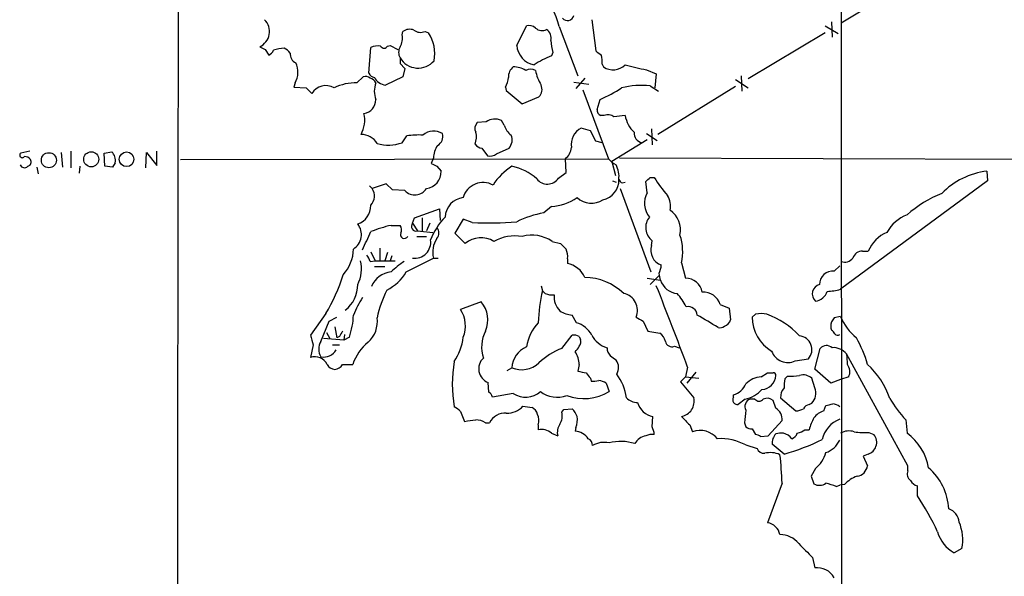
# Model space of a CAD drawing. Extents: x 1 to 1051, y 1 to 908.
# Drawn here: x 38 to 158, y 567 to 635 of the extents above; entities that cross this region are included whole.
import ezdxf

# ---------------------------------------------------------------- set-up
doc = ezdxf.new("R2010")
doc.units = 0
doc.header["$MEASUREMENT"] = 0
doc.layers.add('MAIN', color=5, linetype='CONTINUOUS')

msp = doc.modelspace()

# ---------------------------------------------------------------- linework, layer by layer
at = {"layer": 'MAIN'}
for p, q in [((137.8373, 691.134), (138.0067, 357.2933)), ((146.558, 640.08), (137.8373, 634.8307)), ((107.442, 635.254), (107.95, 631.444)), ((136.652, 635), (136.7367, 633.1373)), ((84.328, 633.3913), (84.4127, 633.8147)), ((87.122, 633.8147), (87.5453, 633.6453)), ((98.298, 632.1213), (99.4833, 634.492)), ((103.4627, 634.4073), (105.7487, 628.396)), ((135.89, 634.492), (137.4987, 633.5607)), ((135.89, 633.6453), (126.492, 628.0573)), ((67.6487, 631.6133), (68.072, 630.936)), ((80.264, 628.7347), (80.518, 631.8673)), ((82.55, 632.0367), (82.8887, 632.1213)), ((82.8887, 632.1213), (83.82, 631.6133)), ((102.7007, 631.2747), (102.5313, 630.8513)), ((84.074, 629.92), (84.6667, 629.3273)), ((84.6667, 629.3273), (84.4127, 628.3113)), ((108.712, 629.8353), (108.8813, 629.4967)), ((114.1307, 629.158), (115.316, 628.65)), ((78.8247, 627.5493), (79.5867, 628.3113)), ((84.4127, 628.3113), (82.296, 627.2953)), ((106.5953, 628.142), (105.4947, 626.872)), ((115.316, 628.65), (115.1467, 626.9567)), ((124.968, 627.9727), (126.492, 626.9567)), ((125.6453, 628.396), (125.73, 626.5333)), ((71.2893, 627.5493), (71.12, 627.0413)), ((71.12, 627.0413), (72.644, 626.9567)), ((72.644, 626.9567), (73.3213, 626.2793)), ((96.9433, 627.0413), (97.028, 626.618)), ((97.028, 626.618), (98.9753, 625.0093)), ((105.2407, 627.634), (107.1033, 627.38)), ((106.3413, 626.7027), (109.474, 618.3207)), ((114.554, 627.2107), (115.57, 626.5333)), ((124.968, 627.126), (115.4853, 621.284)), ((98.9753, 625.0093), (101.0073, 625.856)), ((108.1193, 624.332), (108.458, 625.5173)), ((96.774, 622.3847), (96.4353, 622.9773)), ((108.966, 623.57), (108.5427, 623.57)), ((94.5727, 622.808), (93.472, 622.7233)), ((107.2727, 621.7073), (106.172, 622.046)), ((114.7233, 621.9613), (114.808, 620.014)), ((84.328, 620.268), (84.9207, 621.1147)), ((107.95, 620.4373), (107.2727, 621.7073)), ((114.2153, 620.6067), (109.8973, 617.982)), ((114.1307, 621.3687), (115.4007, 620.522)), ((94.0647, 619.5907), (94.742, 618.6593)), ((95.8427, 618.9133), (97.3667, 619.5907)), ((108.712, 620.268), (107.95, 620.4373)), ((38.9467, 619.252), (37.846, 618.998)), ((42.7567, 619.0827), (42.926, 617.3047)), ((43.942, 619.252), (43.942, 617.22)), ((48.006, 618.998), (48.9373, 619.1673)), ((48.0907, 617.3893), (48.006, 618.998)), ((53.086, 617.22), (53.1707, 619.0827)), ((53.1707, 619.0827), (54.4407, 617.474)), ((54.4407, 617.474), (54.4407, 619.252)), ((57.3193, 618.236), (109.474, 618.3207)), ((88.138, 618.4053), (87.884, 617.728)), ((104.3093, 616.6273), (104.2247, 618.3207)), ((110.8287, 618.4053), (176.3607, 618.236)), ((39.7933, 617.3047), (39.9627, 616.458)), ((45.0427, 617.3893), (44.958, 616.5427)), ((49.022, 617.3047), (48.0907, 617.3893)), ((49.3607, 617.8127), (49.022, 617.3047)), ((88.5613, 617.3893), (89.0693, 616.7967)), ((109.8973, 617.982), (110.3207, 616.2887)), ((103.378, 615.95), (104.3093, 616.6273)), ((114.554, 616.0347), (115.062, 616.0347)), ((155.6173, 616.7967), (155.702, 615.6113)), ((80.3487, 615.0187), (80.6873, 614.68)), ((82.3807, 615.2727), (80.6873, 614.68)), ((83.1427, 614.5107), (82.3807, 615.2727)), ((109.982, 615.6113), (110.4053, 615.442)), ((110.9133, 614.68), (114.6387, 604.52)), ((111.1673, 615.3573), (111.506, 615.442)), ((114.2153, 614.172), (114.046, 615.5267)), ((155.702, 615.6113), (137.7527, 602.4033)), ((84.6667, 614.426), (83.1427, 614.5107)), ((85.852, 611.124), (88.9, 612.2247)), ((88.9, 612.2247), (88.9847, 610.7853)), ((102.5313, 612.4787), (101.6, 611.7167)), ((85.598, 610.4467), (85.852, 611.124)), ((86.7833, 611.124), (86.7833, 609.5153)), ((91.7787, 610.9547), (90.7627, 609.2613)), ((92.8793, 610.5313), (91.7787, 610.9547)), ((82.9733, 610.1927), (84.074, 610.1927)), ((85.598, 610.4467), (86.1907, 609.5153)), ((87.7147, 610.4467), (87.2913, 609.5153)), ((86.106, 608.838), (87.2913, 608.838)), ((86.1907, 609.5153), (88.0533, 609.346)), ((90.7627, 609.2613), (92.0327, 607.9913)), ((81.6187, 607.3987), (81.6187, 605.8747)), ((102.616, 608.2453), (103.632, 607.9913)), ((114.7233, 607.7373), (114.808, 608.33)), ((80.518, 606.9753), (81.026, 605.8747)), ((82.55, 606.8907), (82.2113, 605.8747)), ((83.058, 606.4673), (82.8887, 605.8747)), ((84.836, 604.52), (88.138, 606.2133)), ((88.138, 606.2133), (88.7307, 606.2133)), ((104.4787, 606.1287), (104.4787, 605.536)), ((140.462, 607.06), (141.1393, 607.06)), ((80.4333, 605.79), (81.026, 605.8747)), ((80.9413, 605.1973), (82.2113, 605.1973)), ((81.026, 605.8747), (83.4813, 605.8747)), ((118.364, 605.6207), (118.872, 603.758)), ((136.9907, 604.6047), (137.668, 605.282)), ((114.2153, 603.758), (115.824, 603.504)), ((115.6547, 604.0967), (114.554, 602.996)), ((101.2613, 602.8267), (101.4307, 602.234)), ((101.7693, 601.8953), (101.4307, 602.234)), ((93.98, 600.8793), (91.44, 599.948)), ((123.1053, 600.5407), (124.206, 600.1173)), ((75.0147, 599.44), (73.152, 596.8153)), ((75.438, 598.5087), (76.3693, 599.0167)), ((105.5793, 598.3393), (105.0713, 599.2707)), ((124.206, 600.1173), (124.3753, 598.678)), ((127.4233, 599.3553), (127, 599.0167)), ((137.7527, 599.1013), (136.9907, 598.932)), ((74.422, 596.0533), (75.438, 598.5087)), ((76.1153, 597.8313), (76.3693, 596.4767)), ((113.7073, 598.5087), (114.3, 597.3233)), ((75.0993, 597.154), (75.5227, 596.392)), ((76.708, 596.646), (76.3693, 596.4767)), ((77.3007, 596.9), (77.216, 596.2227)), ((77.8933, 596.5613), (77.216, 596.2227)), ((103.8013, 595.2067), (105.0713, 596.8153)), ((105.918, 596.646), (106.0873, 596.3073)), ((114.3, 597.3233), (115.7393, 597.0693)), ((73.4907, 595.63), (73.152, 594.106)), ((77.216, 596.2227), (74.7607, 596.392)), ((75.8613, 595.63), (76.708, 595.63)), ((117.5173, 595.4607), (118.11, 595.2913)), ((134.62, 592.6667), (135.2973, 595.2067)), ((145.9653, 580.898), (138.5147, 594.5293)), ((77.0467, 593.2593), (78.3167, 593.2593)), ((105.918, 593.2593), (105.7487, 592.4127)), ((119.126, 592.9207), (118.872, 591.7353)), ((132.2493, 593.6827), (133.858, 593.9367)), ((97.1127, 592.4973), (97.7053, 592.836)), ((118.872, 591.7353), (118.2793, 591.1427)), ((118.872, 591.7353), (120.4807, 591.566)), ((120.142, 592.328), (119.0413, 590.9733)), ((128.1007, 591.7353), (128.8627, 592.2433)), ((131.318, 591.82), (130.9793, 591.4813)), ((136.5673, 590.9733), (134.62, 592.6667)), ((138.7687, 591.7353), (137.7527, 591.3967)), ((94.9113, 589.8727), (94.8267, 591.058)), ((107.2727, 591.566), (107.3573, 591.2273)), ((109.22, 590.9733), (109.5587, 589.9573)), ((118.2793, 591.1427), (119.888, 589.1953)), ((134.62, 590.3807), (134.2813, 591.566)), ((137.7527, 591.3967), (136.5673, 590.9733)), ((97.8747, 589.7033), (95.3347, 589.28)), ((124.714, 589.28), (124.714, 589.534)), ((99.06, 588.1793), (100.1607, 588.01)), ((126.1533, 589.026), (125.3067, 588.3487)), ((127.3387, 589.026), (126.746, 589.026)), ((129.8787, 587.9253), (129.54, 588.8567)), ((130.4713, 589.1953), (132.334, 587.5867)), ((133.9427, 588.3487), (134.2813, 588.518)), ((135.7207, 587.5867), (135.9747, 588.264)), ((91.44, 587.502), (91.948, 586.3167)), ((103.8013, 587.4173), (104.0553, 587.756)), ((104.0553, 587.756), (105.0713, 587.8407)), ((94.488, 586.1473), (94.996, 586.1473)), ((100.9227, 585.8933), (100.9227, 585.3007)), ((114.808, 585.6393), (114.8927, 586.9093)), ((119.38, 585.8933), (119.7187, 585.0467)), ((126.0687, 586.1473), (126.238, 585.6393)), ((128.9473, 584.5387), (130.6407, 586.4013)), ((145.7113, 586.486), (145.8807, 584.8773)), ((102.5313, 584.8773), (103.2933, 584.5387)), ((105.4947, 585.5547), (105.41, 585.1313)), ((127, 585.3853), (127.4233, 584.708)), ((128.016, 584.454), (128.9473, 584.5387)), ((133.4347, 585.3007), (133.9427, 585.3007)), ((141.224, 584.962), (141.8167, 584.708)), ((126.238, 583.438), (127.5927, 583.0147)), ((130.8947, 582.3373), (129.4553, 583.5227)), ((141.1393, 582.3373), (140.5467, 582.0833)), ((140.5467, 582.0833), (141.0547, 580.898)), ((134.7047, 580.5593), (134.1967, 579.628)), ((145.9653, 580.3053), (145.9653, 580.898)), ((130.6407, 578.7813), (128.8627, 573.9553)), ((134.1967, 579.628), (134.5353, 578.6967)), ((137.2447, 578.358), (137.668, 578.5273)), ((138.2607, 578.612), (137.668, 578.5273)), ((147.1507, 577.2573), (147.1507, 578.4427)), ((152.5693, 570.8227), (151.638, 570.3147)), ((134.366, 569.722), (134.62, 568.452))]:
    msp.add_line(p, q, dxfattribs=at)
for centre, radius in [((41.2672, 618.1311), 0.9186), ((46.4337, 618.2447), 0.92), ((50.7355, 618.2485), 0.897)]:
    msp.add_circle(centre, radius, dxfattribs=at)
for centre, radius, start, end in [((184672.7111, 361.9502), 184615.8893, 179.845993852, 180.075176927), ((93.3443, 631.9484), 10.4129, 13.658837, 41.220088), ((66.109, 633.811), 2.0492, 294.8843, 44.762752), ((104.4786, 635.9315), 0.7807, 220.615624, 347.460844), ((85.2394, 632.704), 1.3846, 67.587678, 126.660509), ((86.5941, 635.0948), 1.3847, 233.338642, 292.410744), ((99.8219, 633.4475), 1.098, 46.047932, 107.961359), ((101.3772, 635.0801), 1.1568, 226.712792, 299.037767), ((101.192, 633.0161), 1.2906, 346.462305, 54.648633), ((82.282, 633.0103), 2.0812, 329.43521, 10.548625), ((83.8631, 631.1477), 4.4493, 348.474392, 34.148658), ((110.1709, 633.3351), 7.7491, 184.597241, 195.419704), ((151.9899, 801.1425), 189.3504, 243.320371, 243.54954), ((67.3526, 632.2481), 1.4964, 298.735138, 331.264862), ((69.9854, 628.2271), 3.556, 90.816936, 111.802307), ((69.1284, 629.9599), 1.9932, 38.108952, 66.138207), ((81.3647, 630.1746), 1.8927, 79.69407, 116.574528), ((82.1267, 632.2625), 0.4798, 208.071082, 331.923298), ((85.3226, 631.2746), 1.4205, 151.518946, 208.477509), ((100.9211, 632.3332), 2.6317, 184.618455, 258.905691), ((235.2765, 800.4989), 211.6403, 233.014163, 233.243367), ((71.8424, 631.0585), 1.1532, 173.452415, 246.035493), ((253.4239, 630.2586), 169.3502, 179.885409, 180.114558), ((86.2709, 631.9299), 2.5695, 211.240246, 319.428696), ((107.2062, 619.2753), 12.4843, 111.991032, 122.95649), ((105.3679, 630.1316), 3.3572, 354.936598, 13.863222), ((68.9486, 628.8592), 2.6823, 330.767798, 25.281049), ((98.8101, 628.2869), 1.5292, 127.710681, 182.256019), ((97.9487, 626.8087), 2.689, 57.368984, 91.576941), ((99.9913, 628.1213), 1.1214, 58.094266, 121.901396), ((105.928, 630.091), 5.44, 190.782179, 210.924741), ((110.0371, 631.2413), 2.0927, 236.47547, 314.579897), ((119.0377, 656.9962), 28.2674, 254.547162, 260.003245), ((79.8407, 627.3803), 0.965, 52.117206, 105.260326), ((81.0469, 629.073), 0.8529, 203.369722, 262.887483), ((80.1303, 627.1122), 1.0735, 24.02915, 73.604435), ((82.457, 628.9804), 1.6928, 206.439413, 264.542339), ((94.0887, 628.498), 3.2048, 332.964817, 355.143862), ((75.032, 625.1942), 2.0258, 60.462448, 147.612972), ((78.6485, 621.4973), 6.0546, 88.332342, 115.617869), ((84.0526, 626.5333), 3.1124, 160.947389, 199.052611), ((100.1239, 626.754), 1.2597, 314.530426, 25.450243), ((100.415, 643.2963), 19.5137, 294.341408, 303.139475), ((113.6232, 616.0845), 11.1651, 85.217863, 103.15228), ((79.4245, 625.4922), 1.6864, 278.415517, 0.852816), ((108.73, 624.1727), 0.6311, 165.380272, 252.736416), ((76.1848, 622.9962), 3.5834, 331.457427, 13.356427), ((95.6507, 621.2789), 1.8709, 65.204753, 125.183449), ((109.4317, 622.5965), 1.0791, 48.177748, 115.56538), ((153.1563, 284.7891), 341.3316, 97.00887, 97.238038), ((115.2224, 624.269), 3.7816, 190.652045, 226.235375), ((94.2762, 622.0037), 1.0791, 138.177748, 205.56538), ((98.9759, 623.0623), 2.3038, 197.104923, 233.966775), ((107.1032, 620.0988), 2.1584, 115.558299, 191.315138), ((79.3158, 618.9812), 2.3029, 31.466836, 89.57952), ((86.4441, 608.5023), 12.7041, 88.087843, 96.887158), ((88.1616, 619.7685), 1.9289, 56.05537, 132.117037), ((88.0787, 621.0046), 1.2158, 297.81495, 17.425994), ((91.2572, 620.9362), 2.1322, 336.871626, 16.394241), ((96.1944, 620.6002), 1.5471, 319.267348, 22.78425), ((113.795, 621.433), 1.193, 174.950372, 257.559748), ((82.6754, 624.852), 4.8728, 253.359433, 289.824986), ((91.1873, 618.2355), 3.054, 146.316176, 176.812781), ((94.1491, 620.691), 1.1035, 212.461635, 265.613639), ((102.9423, 619.9337), 2.0607, 308.486114, 352.796353), ((38.0153, 618.744), 0.3053, 123.684862, 326.315138), ((38.2963, 617.6089), 0.9662, 40.47072, 91.601349), ((38.5445, 617.9396), 0.5699, 285.072595, 31.33616), ((47.8431, 618.0818), 1.5413, 349.94486, 44.771312), ((95.0383, 619.8872), 1.2631, 256.433519, 309.555259), ((111.8444, 620.2676), 3.0674, 219.397568, 242.020577), ((38.2852, 617.7941), 0.5744, 204.195451, 315.190445), ((172.8926, 786.8735), 189.3057, 243.31696, 243.546156), ((101.6423, 611.1663), 7.3638, 122.319617, 147.680383), ((96.4283, 611.0253), 6.4909, 48.216184, 78.653713), ((107.8292, 616.1467), 2.9377, 352.843051, 28.727825), ((87.025, 616.7088), 2.0462, 277.477886, 2.462065), ((102.0363, 616.8159), 1.5968, 216.535476, 327.162802), ((108.3754, 615.6593), 2.3717, 280.232029, 2.934065), ((111.4639, 616.0771), 0.7785, 202.378134, 247.605454), ((-12.6999, 742.7807), 179.6054, 314.885386, 315.114569), ((132.7987, 627.3075), 21.0159, 212.438552, 219.8772), ((156.7279, 607.597), 9.2665, 96.883512, 135.540403), ((79.2755, 613.7746), 1.6772, 317.800764, 32.672417), ((85.8804, 615.5717), 1.6691, 223.349142, 327.706789), ((94.1961, 612.9149), 2.507, 60.797116, 164.632233), ((92.0607, 611.11), 2.4854, 96.51509, 177.72404), ((101.9963, 619.0102), 6.5534, 274.682686, 304.032702), ((107.3908, 615.4316), 2.5324, 227.008235, 303.72207), ((116.4659, 612.8724), 2.5989, 149.995886, 219.803313), ((114.3952, 612.4787), 2.6482, 350.799825, 30.765243), ((155.3174, 600.9683), 14.1132, 111.634804, 131.962287), ((78.1301, 612.6194), 2.3881, 289.043439, 0.686202), ((95.2092, 605.662), 7.9047, 135.436683, 159.620497), ((103.5067, 600.4936), 11.3839, 99.641957, 117.229066), ((116.0429, 609.9346), 2.0248, 141.003874, 232.418123), ((115.2748, 609.6262), 2.9848, 348.032745, 54.471248), ((147.428, 607.1854), 4.5486, 109.887433, 151.640463), ((77.3093, 609.0623), 2.0614, 301.989178, 39.087387), ((86.3611, 594.94), 15.6244, 102.522762, 111.960822), ((83.3489, 609.6572), 0.9014, 333.946632, 36.446566), ((86.0259, 610.0647), 0.5736, 138.243692, 286.697331), ((87.7996, 609.2614), 1.0193, 318.352457, 41.643343), ((94.7411, 664.794), 54.2946, 268.034903, 273.756198), ((-470.3589, 862.3388), 606.1583, 335.1109256, 335.3401005), ((84.5935, 609.0727), 0.4739, 156.550601, 330.31959), ((91.0494, 606.9166), 2.9951, 146.171987, 193.58063), ((93.9455, 605.6974), 2.9868, 58.5467, 129.823501), ((98.0864, 603.5823), 5.3303, 80.400372, 118.977972), ((100.1665, 604.677), 4.3281, 55.531907, 105.975217), ((112.5902, 607.0296), 5.9432, 346.286894, 19.436773), ((145.2628, 605.2225), 4.5144, 114.018546, 155.981454), ((85.8748, 608.1378), 1.9443, 261.815304, 8.187613), ((273.2955, 776.9775), 239.462, 224.885409, 225.114592), ((116.5495, 607.1688), 1.9126, 162.708522, 250.425369), ((73.6616, 607.4117), 4.7407, 317.0455, 358.819123), ((78.8079, 605.3856), 1.675, 13.971531, 44.136456), ((102.6166, 606.4673), 1.8927, 349.69407, 26.574528), ((138.2607, 607.0092), 1.2906, 250.849067, 321.926053), ((140.4514, 605.8218), 1.2382, 89.509513, 161.567978), ((75.4157, 604.8663), 3.9628, 331.837614, 14.742165), ((89.2288, 598.2501), 8.8568, 121.645306, 134.934129), ((103.987, 602.7518), 2.8273, 22.696718, 79.984624), ((113.4937, 605.4307), 2.4158, 333.445555, 358.481958), ((57.5009, 610.1015), 20.5037, 328.669097, 343.217568), ((83.2402, 601.6948), 2.8378, 95.396783, 158.344811), ((80.0122, 607.3378), 5.5865, 296.047209, 329.708865), ((106.5644, 597.0217), 6.8211, 45.601691, 89.740445), ((-95.9548, 561.5985), 215.885, 11.192754, 11.421916), ((118.868, 601.6874), 2.0706, 10.498632, 89.889316), ((136.8166, 603.0102), 1.604, 83.768683, 180.50725), ((75.0551, 602.934), 3.8547, 307.193037, 0.9216), ((-286.2198, 442.7041), 432.2849, 20.33414, 21.740897), ((118.0831, 604.2699), 2.3854, 198.72814, 264.53701), ((135.523, 601.8389), 1.1979, 105.011826, 226.914561), ((89.9861, 594.5907), 12.4944, 147.04559, 158.002394), ((95.8983, 595.7166), 14.9677, 153.826637, 167.594922), ((123.8977, 597.3231), 22.9975, 167.670055, 177.467419), ((102.6582, 604.0119), 2.2957, 247.219251, 275.293625), ((105.3041, 601.4812), 2.4464, 174.257014, 224.100713), ((110.9131, 599.8283), 2.11, 337.377628, 78.418465), ((111.7671, 596.548), 8.1036, 27.475109, 41.289752), ((121.0608, 599.9394), 2.1311, 16.388933, 94.219513), ((134.4741, 602.7105), 1.7617, 277.52157, 341.424149), ((135.8858, 609.0061), 6.8617, 272.156514, 285.787915), ((91.3877, 598.6947), 3.3901, 336.138071, 40.121728), ((119.1721, 599.1629), 1.1443, 5.405678, 100.850351), ((68.7757, 599.6731), 9.634, 341.155435, 357.606133), ((78.0012, 598.4638), 3.312, 311.119366, 8.126677), ((88.4001, 597.9337), 3.6467, 337.892826, 33.52927), ((105.2402, 602.3174), 3.0514, 236.303162, 266.82694), ((240.2839, 810.4125), 246.8296, 238.919658, 239.148841), ((-259.4318, -36.5133), 740.558, 58.9216627, 59.1508375), ((131.8975, 599.0636), 4.8977, 180.548666, 238.941548), ((128.1006, 597.0708), 2.3828, 73.483855, 106.51384), ((125.6069, 590.2186), 9.6714, 42.325136, 70.859503), ((263.8097, 514.0108), 152.6259, 146.192738, 146.421942), ((144.6872, 602.2116), 7.6001, 204.15745, 228.989033), ((105.0546, 594.501), 5.6396, 137.109663, 171.074328), ((104.6628, 595.3188), 3.1565, 28.300879, 73.120808), ((123.063, 598.5932), 0.8726, 255.958979, 309.097681), ((123.2748, 599.0165), 1.1514, 287.097241, 342.902759), ((138.7909, 597.916), 2.1984, 166.639496, 193.360504), ((369.6626, 680.9023), 308.2031, 195.832727, 196.061898), ((246.2322, 512.2947), 189.3505, 153.316988, 153.54613), ((85.3003, 597.2816), 6.5183, 325.58976, 353.655634), ((98.3813, 595.363), 4.3589, 153.27447, 197.927), ((105.2409, 595.4616), 1.3643, 60.24418, 97.141165), ((110.2212, 598.3118), 3.1565, 208.300879, 253.120808), ((114.8082, 595.7147), 1.6437, 11.887581, 55.496863), ((132.6038, 595.0564), 1.6813, 318.242787, 84.76176), ((136.3559, 596.6886), 0.778, 22.371722, 67.628278), ((137.4101, 597.2116), 0.4044, 214.126202, 309.613322), ((75.988, 595.122), 1.822, 149.260056, 210.739944), ((83.876, 591.4324), 5.8518, 129.177116, 161.808416), ((100.5573, 592.7319), 2.8539, 112.106368, 177.909592), ((103.7994, 596.5203), 2.3688, 312.837631, 333.428459), ((105.1563, 596.0533), 0.965, 322.117206, 15.260326), ((117.2159, 596.2193), 0.8163, 191.73393, 291.668461), ((136.0593, 594.5293), 1.0196, 48.363661, 138.363661), ((127.7757, 589.562), 13.7841, 15.55891, 30.108721), ((73.6842, 592.5216), 1.6714, 26.190985, 108.567201), ((74.7822, 595.8707), 1.7182, 257.898722, 330.98394), ((106.554, 587.7968), 7.9047, 110.379503, 134.563317), ((103.3151, 593.2383), 2.603, 0.462248, 36.408974), ((110.7223, 595.2858), 1.4177, 179.777705, 225.462975), ((-16.9452, 424.6803), 211.6803, 53.014201, 53.243362), ((131.3603, 595.6118), 2.1241, 200.497955, 294.741983), ((136.8891, 593.1915), 2.1053, 39.452935, 94.151154), ((133.4732, 593.5556), 5.1347, 356.691857, 10.931339), ((76.1154, 593.6706), 1.0182, 203.825932, 336.171795), ((106.3919, 590.8463), 15.953, 170.067501, 189.932145), ((95.4267, 592.7189), 1.766, 132.482545, 250.13775), ((98.8822, 595.7736), 3.1646, 248.167323, 312.184905), ((109.2246, 592.8595), 1.4894, 328.169961, 37.555457), ((137.4323, 592.3582), 1.4744, 335.009634, 37.673554), ((134.3205, 585.9025), 9.9736, 18.763946, 47.529924), ((148.6067, 846.3278), 257.5067, 260.419421, 260.648604), ((276.3596, 718.9165), 211.6803, 216.756654, 216.985815), ((105.578, 588.3681), 6.1532, 7.725955, 37.033037), ((128.2747, 588.88), 2.8606, 93.487253, 135.396563), ((128.143, 591.947), 1.7362, 271.396055, 358.603946), ((129.2014, 761.5932), 169.3502, 269.885409, 270.114558), ((129.5824, 591.947), 0.2993, 351.875312, 98.143638), ((131.6992, 597.6135), 5.806, 266.235486, 280.500354), ((133.2229, 590.4018), 1.5734, 47.725331, 107.213036), ((107.611, 593.6014), 2.3876, 263.900432, 286.489619), ((107.6453, 588.0932), 3.2825, 61.332285, 78.696229), ((124.1117, 591.7461), 2.2926, 285.231008, 338.03895), ((134.242, 590.677), 3.3604, 166.151915, 185.058586), ((94.234, 588.9413), 1.1516, 17.103826, 53.975919), ((99.3564, 592.0318), 2.7599, 237.530082, 311.265801), ((103.2466, 592.6248), 3.3764, 232.18961, 289.866254), ((106.4452, 595.1033), 6.0146, 250.059866, 301.175324), ((125.3717, 592.7003), 3.7565, 282.009003, 318.503004), ((131.9227, 589.3452), 1.4591, 134.791754, 185.896578), ((133.0539, 589.7033), 1.7063, 315.999672, 23.390386), ((97.2233, 589.7258), 2.4011, 265.334452, 319.902647), ((113.0373, 590.464), 1.8613, 222.968808, 269.775288), ((115.3522, 589.2859), 2.4206, 196.394082, 259.057257), ((118.0464, 588.772), 1.8896, 279.676175, 12.944845), ((125.3487, 588.9413), 0.7194, 151.913927, 208.079046), ((125.3654, 589.3042), 0.9573, 227.120783, 266.484521), ((127.0566, 588.1369), 0.9418, 109.256455, 209.630178), ((127.8467, 589.407), 0.635, 216.869898, 323.130102), ((128.8204, 588.0525), 1.0791, 48.177748, 115.56538), ((134.0216, 587.5378), 0.8147, 95.557346, 158.173778), ((94.074, 799.9938), 215.836, 281.194029, 281.423217), ((136.7705, 587.0783), 1.356, 48.554901, 87.852942), ((162.8108, 601.207), 22.5633, 212.418939, 220.725238), ((89.873, 586.2735), 1.9912, 38.095812, 66.153792), ((96.922, 585.1801), 2.1552, 87.180874, 153.335081), ((99.5822, 586.853), 1.2936, 13.879402, 63.434949), ((99.3889, 586.4288), 1.6246, 340.754227, 26.878915), ((101.9961, 586.9938), 1.8542, 326.781302, 13.202833), ((103.1949, 585.9924), 2.6338, 20.372473, 44.567756), ((156.8526, 583.4989), 30.8976, 172.239093, 175.082838), ((129.0177, 586.5423), 1.6291, 355.034829, 58.095273), ((132.2199, 589.8395), 2.2557, 272.899444, 297.610188), ((136.3983, 585.3848), 2.3038, 107.104923, 143.966775), ((50.2977, 925.0978), 341.3318, 277.008866, 277.238034), ((93.4156, 584.6377), 1.8517, 54.610514, 93.495464), ((105.0997, 584.962), 1.8553, 146.796436, 193.188356), ((103.2087, 586.5283), 2.4847, 336.931002, 8.820497), ((372.8968, 840.4261), 359.246, 224.88542, 225.11458), ((139.2806, 583.9446), 5.5075, 149.498165, 165.745502), ((138.8312, 583.4279), 3.3512, 110.31031, 168.163295), ((101.2612, 583.3192), 2.0102, 50.814475, 99.694269), ((105.2268, 582.9599), 2.1791, 34.685509, 85.177403), ((114.3776, 582.6054), 1.9615, 99.732678, 149.283716), ((114.8502, 582.8456), 1.8744, 83.511956, 115.407097), ((112.8051, 584.5928), 2.2598, 2.922039, 27.586725), ((120.6499, 582.4895), 2.7215, 38.940268, 110.009008), ((127.0849, 586.9099), 1.527, 236.315136, 266.812677), ((127.364, 583.7511), 0.9587, 47.151439, 86.453861), ((130.9372, 583.7342), 1.4969, 135, 188.122524), ((130.5984, 582.0386), 2.8466, 85.73699, 104.645007), ((130.3239, 583.0474), 1.8934, 37.499955, 75.123358), ((131.5296, 585.1737), 1.0178, 286.930557, 343.069443), ((132.0157, 587.186), 2.3596, 281.925675, 306.96751), ((138.7929, 583.0268), 2.1228, 72.082276, 119.34114), ((140.7161, 593.0036), 8.0576, 260.930816, 273.613948), ((140.9328, 583.81), 1.26, 334.559527, 45.453366), ((142.0692, 579.5839), 6.5229, 9.353295, 54.244316), ((106.6374, 583.3955), 0.8903, 357.283178, 64.640967), ((108.9661, 580.9824), 2.7736, 77.663435, 121.262407), ((110.9803, 578.2968), 5.5793, 72.141481, 104.761543), ((123.0836, 577.3559), 6.8514, 62.58709, 92.651053), ((124.2616, 606.6963), 25.246, 285.232646, 296.563427), ((135.0867, 585.196), 2.8321, 288.273091, 335.703718), ((128.4753, 583.3735), 0.9527, 202.123029, 272.929976), ((129.2125, 579.6651), 2.8416, 65.592424, 104.022061), ((91.9128, 577.6926), 38.7432, 1.610247, 6.759419), ((132.1955, 583.5835), 3.9296, 309.682733, 344.096262), ((140.8147, 583.5933), 1.2973, 284.490435, 345.509565), ((139.5729, 581.1098), 1.4969, 278.134433, 351.865567), ((146.8757, 579.9244), 0.9869, 157.296174, 234.59798), ((143.935, 575.2964), 7.0345, 2.870662, 49.481307), ((135.1901, 579.8434), 1.3205, 240.272341, 306.454215), ((133.9834, 570.69), 8.3327, 66.95932, 76.174051), ((140.9691, 576.2004), 3.6265, 109.062483, 138.317652), ((147.461, 579.6985), 1.2936, 206.565051, 256.120598), ((116.0896, 557.0488), 37.0564, 25.247958, 33.04822), ((150.3275, 573.8432), 1.9133, 5.903676, 70.673916), ((128.6081, 572.1592), 1.8141, 11.343382, 81.931985), ((147.0308, 571.8663), 5.6359, 349.329073, 22.686258), ((130.3628, 569.5422), 2.9739, 39.038627, 89.539532), ((153.3737, 573.786), 3.8811, 193.884072, 243.434289), ((556.844, 993.8932), 598.6726, 224.8854018, 225.1145848), ((134.9587, 566.1661), 2.3109, 28.441475, 98.42815)]:
    msp.add_arc(centre, radius, start, end, dxfattribs=at)

doc.saveas('drawing.dxf')
